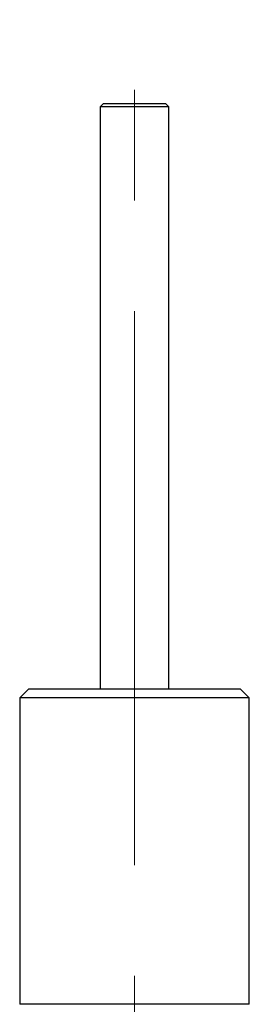
# Model space of a CAD drawing. Units: millimetres. Extents: x 15 to 415, y 5 to 292.
# Drawn here: x 78 to 84, y 133 to 156 of the extents above; entities that cross this region are included whole.
import ezdxf

# ---------------------------------------------------------------- set-up
doc = ezdxf.new("R2010")
doc.units = ezdxf.units.MM
doc.linetypes.add('CENTERX2', pattern=[20.32, 12.7, -2.54, 2.54, -2.54])

msp = doc.modelspace()

# ---------------------------------------------------------------- linework, layer by layer
at = {"color": 7, "linetype": 'CENTERX2', "lineweight": 18}
msp.add_line((81.0716, 95.9547), (81.0716, 155.9811), dxfattribs=at)
at = {"color": 7, "linetype": 'Continuous', "lineweight": 25}
for p, q in [((80.3611, 154.06), (80.2821, 153.9811)), ((80.3611, 154.06), (81.7821, 154.06)), ((81.8611, 153.9811), (81.7821, 154.06)), ((80.2821, 153.9811), (80.2821, 140.6389)), ((81.8611, 153.9811), (80.2821, 153.9811)), ((81.8611, 140.6389), (81.8611, 153.9811)), ((78.6505, 140.6389), (78.44, 140.4284)), ((78.6505, 140.6389), (80.1471, 140.6389)), ((80.1471, 140.6389), (83.4926, 140.6389)), ((83.7032, 140.4284), (83.4926, 140.6389)), ((78.44, 140.4284), (78.44, 133.4021)), ((80.0667, 140.4284), (78.44, 140.4284)), ((83.7032, 140.4284), (80.0667, 140.4284)), ((83.7032, 133.4021), (83.7032, 140.4284)), ((80.0667, 133.4021), (78.44, 133.4021)), ((83.7032, 133.4021), (80.0667, 133.4021))]:
    msp.add_line(p, q, dxfattribs=at)

doc.saveas('drawing.dxf')
